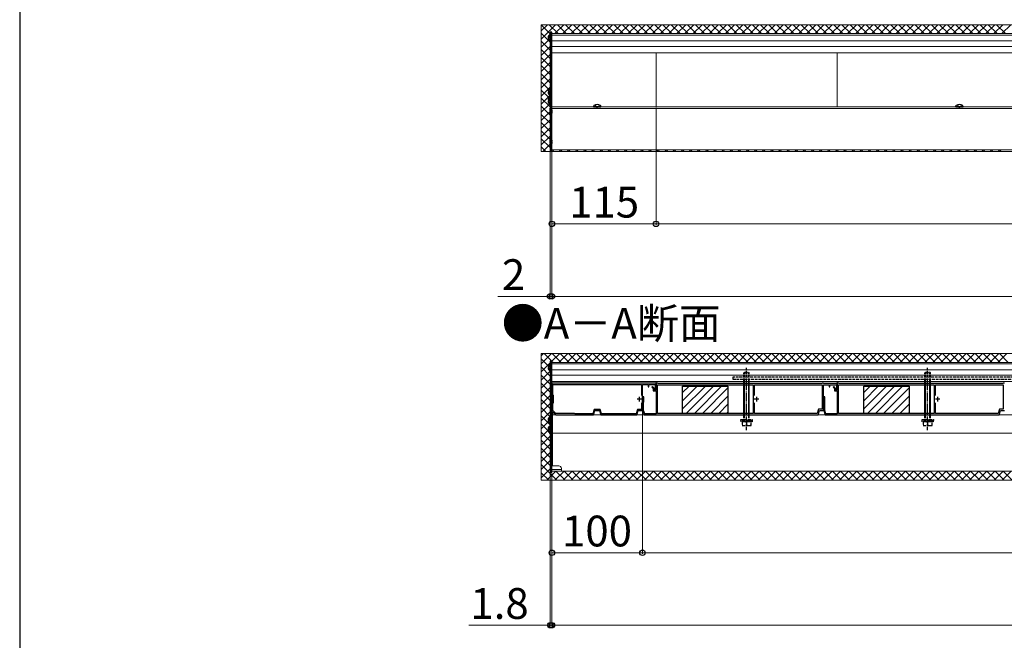
# Model space of a CAD drawing. Extents: x 350 to 3850, y 420 to 5620.
# Drawn here: x 350 to 1437, y 3715 to 4401 of the extents above; entities that cross this region are included whole.
import ezdxf

# ---------------------------------------------------------------- set-up
doc = ezdxf.new("R2010")
doc.units = 0
doc.linetypes.add('YCENTER_1', pattern=[13, 10, -1, 1, -1])
doc.linetypes.add('YHIDDEN_1', pattern=[4, 3, -1])
for name, color, linetype, lineweight in [('USER1', 3, 'CONTINUOUS', 13), ('YKK_11', 7, 'CONTINUOUS', 30), ('YKK_12', 2, 'CONTINUOUS', 13), ('YKK_13', 4, 'CONTINUOUS', 30), ('YKK_D', 6, 'CONTINUOUS', 13), ('YKK_ZWAK', 7, 'CONTINUOUS', 30), ('YSS_K', 3, 'CONTINUOUS', 13)]:
    doc.layers.add(name, color=color, linetype=linetype, lineweight=lineweight)
doc.styles.add('text-b', font='txt')

msp = doc.modelspace()

# ---------------------------------------------------------------- linework, layer by layer
at = {"layer": 'YKK_11', "linetype": 'ByBlock', "lineweight": -2, "ltscale": 0.5}
for p, q in [((1052.8, 3999.2), (937.8, 3999.2)), ((937.8, 3999.2), (937.8, 3964.2)), ((939, 3986.3), (939, 3998)), ((939, 3998), (1036.6, 3998)), ((1036.6, 3998), (1036.6, 3985.7)), ((1037.8, 3969.2), (1037.8, 3998)), ((1037.8, 3998), (1044, 3998)), ((1044, 3998), (1044, 3995.2)), ((1044, 3995.2), (1044.8, 3995.2)), ((1044.8, 3995.2), (1044.8, 3998)), ((1044.8, 3998), (1052, 3998)), ((1049, 3995.5), (1048.3, 3994.8)), ((1048.3, 3994.8), (1049.8, 3993.3)), ((1050.8, 3993.7), (1049, 3995.5)), ((1049.8, 3993.3), (1049.8, 3990.7)), ((1050.8, 3991.7), (1050.8, 3993.7)), ((1052.8, 3991.7), (1050.8, 3991.7)), ((1052, 3994.1), (1051.8, 3993.8)), ((1052, 3998), (1052, 3994.1)), ((1054.8, 3999.2), (1052.8, 3999.2)), ((1052.8, 3999.2), (1052.8, 3991.7)), ((1052.8, 3993), (1052.8, 3999.2)), ((1054.3, 3997.4), (1160, 3997.4)), ((1054.3, 3966), (1054.3, 3997.4)), ((1055.1, 3998.9), (1054.8, 3999.2)), ((1236, 3998.9), (1055.1, 3998.9)), ((1160, 3997.4), (1160, 3966)), ((1161.5, 3985.7), (1161.5, 3997.4)), ((1161.5, 3997.4), (1236.3, 3997.4)), ((1236.3, 3999.2), (1236, 3998.9)), ((1237.8, 3999.2), (1236.3, 3999.2)), ((1236.3, 3997.4), (1236.3, 3970.7)), ((1238.1, 3998.9), (1237.8, 3999.2)), ((1237.8, 3969.2), (1237.8, 3997.5)), ((1237.8, 3997.5), (1244, 3997.5)), ((1252.8, 3998.9), (1238.1, 3998.9)), ((1244, 3997.5), (1244, 3995.2)), ((1244, 3995.2), (1244.8, 3995.2)), ((1244.8, 3995.2), (1244.8, 3997.5)), ((1244.8, 3997.5), (1252, 3997.5)), ((1249, 3995.5), (1248.3, 3994.8)), ((1248.3, 3994.8), (1249.8, 3993.3)), ((1250.8, 3993.7), (1249, 3995.5)), ((1249.8, 3993.3), (1249.8, 3990.7)), ((1250.8, 3991.7), (1250.8, 3993.7)), ((1252.8, 3991.7), (1250.8, 3991.7)), ((1252, 3994.1), (1251.8, 3993.8)), ((1252, 3997.5), (1252, 3994.1)), ((1254.8, 3999.2), (1252.8, 3999.2)), ((1252.8, 3999.2), (1252.8, 3991.7)), ((1252.8, 3993), (1252.8, 3998.9)), ((1254.3, 3997.4), (1360, 3997.4)), ((1254.3, 3966), (1254.3, 3997.4)), ((1255.1, 3998.9), (1254.8, 3999.2)), ((1436, 3998.9), (1255.1, 3998.9)), ((1360, 3997.4), (1360, 3966)), ((1361.5, 3985.7), (1361.5, 3997.4)), ((1361.5, 3997.4), (1436.3, 3997.4)), ((1436.3, 3999.2), (1436, 3998.9)), ((1437.8, 3999.2), (1436.3, 3999.2)), ((1436.3, 3997.4), (1436.3, 3970.7)), ((939.6, 3985.7), (939, 3986.3)), ((939.6, 3977.7), (939.6, 3985.7)), ((1039.4, 3984.2), (1037.8, 3984.2)), ((1037.8, 3984.2), (1037.8, 3983.4)), ((1037.8, 3983.4), (1038.5, 3983.4)), ((1038.5, 3983.4), (1038.5, 3978.5)), ((1039.4, 3978.5), (1039.4, 3984.2)), ((1049.8, 3990.7), (1052.8, 3990.7)), ((1052.8, 3990.7), (1052.8, 3965.4)), ((1239.4, 3984.2), (1237.8, 3984.2)), ((1237.8, 3984.2), (1237.8, 3983.4)), ((1237.8, 3983.4), (1238.5, 3983.4)), ((1238.5, 3983.4), (1238.5, 3978.5)), ((1239.4, 3978.5), (1239.4, 3984.2)), ((1249.8, 3990.7), (1252.8, 3990.7)), ((1252.8, 3990.7), (1252.8, 3965.4)), ((939, 3977.1), (939.6, 3977.7)), ((939, 3969.2), (939, 3977.1)), ((984.4, 3970.4), (982.9, 3965.4)), ((991.2, 3970.4), (984.4, 3970.4)), ((992.7, 3965.4), (991.2, 3970.4)), ((1032.3, 3970.4), (1030.8, 3965.4)), ((1036.6, 3970.4), (1032.3, 3970.4)), ((1036.6, 3977.7), (1036.6, 3970.4)), ((1038.5, 3978.5), (1038.2, 3978.2)), ((1038.2, 3978.2), (1038.2, 3969.2)), ((1039.1, 3978.2), (1039.4, 3978.5)), ((1039.1, 3969.3), (1039.1, 3978.2)), ((1040.3, 3965.4), (1039.1, 3969.3)), ((1161.5, 3966), (1161.5, 3977.7)), ((1232.1, 3970.7), (1230.7, 3966)), ((1236.3, 3970.7), (1232.1, 3970.7)), ((1238.5, 3978.5), (1238.2, 3978.2)), ((1238.2, 3978.2), (1238.2, 3969.2)), ((1239.1, 3978.2), (1239.4, 3978.5)), ((1239.1, 3969.3), (1239.1, 3978.2)), ((1240.3, 3965.4), (1239.1, 3969.3)), ((1361.5, 3966), (1361.5, 3977.7)), ((1432.1, 3970.7), (1430.7, 3966)), ((1436.3, 3970.7), (1432.1, 3970.7)), ((937.8, 3964.2), (938.9, 3964.2)), ((938.9, 3967.1), (939.3, 3967.3)), ((938.9, 3964.2), (938.9, 3967.1)), ((942.2, 3966), (939, 3969.2)), ((939.3, 3967.3), (942.3, 3964.2)), ((962.8, 3966), (942.2, 3966)), ((942.3, 3964.2), (983.8, 3964.2)), ((963.4, 3965.4), (962.8, 3966)), ((982.9, 3965.4), (963.4, 3965.4)), ((983.8, 3964.2), (985.3, 3969.2)), ((985.3, 3969.2), (990.3, 3969.2)), ((990.3, 3969.2), (991.8, 3964.2)), ((991.8, 3964.2), (1031.7, 3964.2)), ((1030.8, 3965.4), (992.7, 3965.4)), ((1031.7, 3964.2), (1033.2, 3969.2)), ((1033.2, 3969.2), (1037.8, 3969.2)), ((1038.2, 3969.2), (1039.7, 3964.2)), ((1039.7, 3964.2), (1231.7, 3964.2)), ((1052.8, 3965.4), (1040.3, 3965.4)), ((1160, 3966), (1054.3, 3966)), ((1230.7, 3966), (1161.5, 3966)), ((1231.7, 3964.2), (1233.2, 3969.2)), ((1233.2, 3969.2), (1237.8, 3969.2)), ((1238.2, 3969.2), (1239.7, 3964.2)), ((1239.7, 3964.2), (1431.7, 3964.2)), ((1252.8, 3965.4), (1240.3, 3965.4)), ((1360, 3966), (1254.3, 3966)), ((1430.7, 3966), (1361.5, 3966)), ((1431.7, 3964.2), (1433.2, 3969.2)), ((1433.2, 3969.2), (1437.8, 3969.2))]:
    msp.add_line(p, q, dxfattribs=at)
at = {"layer": 'YKK_11', "ltscale": 0.5}
for p, q in [((1036.8, 3981.7), (1031.8, 3981.7)), ((1034.3, 3984.2), (1034.3, 3979.2)), ((1166.3, 3981.7), (1161.3, 3981.7)), ((1163.8, 3984.2), (1163.8, 3979.2)), ((1366.3, 3981.7), (1361.3, 3981.7)), ((1363.8, 3984.2), (1363.8, 3979.2))]:
    msp.add_line(p, q, dxfattribs=at)
at = {"layer": 'YKK_11', "linetype": 'ByBlock', "lineweight": -2, "ltscale": 0.5}
for centre in [(1052, 3993), (1252, 3993)]:
    msp.add_arc(centre, 0.8, 105.8266, 360, dxfattribs=at)
at = {"layer": 'YKK_12'}
for p, q in [((937.8, 4385.1), (2104.3, 4385.1)), ((937.8, 4385.1), (937.8, 4256.7)), ((937.8, 4383.5), (2104.3, 4383.5)), ((937.8, 4377.2), (2104.3, 4377.2)), ((937.8, 4371.1), (2104.3, 4371.1)), ((937.8, 4364), (2104.3, 4364)), ((1052.8, 4364), (1052.8, 4304.4)), ((1252.8, 4364), (1252.8, 4304.4)), ((937.8, 4304.4), (983.9, 4304.4)), ((937.8, 4302.6), (2104.3, 4302.6)), ((991.9, 4304.4), (1383.9, 4304.4)), ((1391.9, 4304.4), (1783.9, 4304.4)), ((937.8, 4256.7), (2105.8, 4256.7)), ((937.8, 4022.1), (2104.3, 4022.1)), ((937.8, 4022.1), (937.8, 3902.1)), ((937.8, 4020.5), (2104.3, 4020.5)), ((937.8, 4014.2), (2104.3, 4014.2)), ((937.8, 4008.1), (2104.3, 4008.1)), ((937.8, 4001), (2104.3, 4001)), ((1052.8, 4001), (1052.8, 3998.7)), ((1252.8, 4001), (1252.8, 3998.7)), ((937.8, 3964.2), (2104.3, 3964.2)), ((938.3, 3964.2), (938.3, 3908.1)), ((938.3, 3944.1), (2104.3, 3944.1)), ((948.3, 3904.1), (937.8, 3904.1)), ((938.3, 3908.1), (945.3, 3908.1)), ((948.3, 3905.1), (948.3, 3902.1)), ((937.8, 3902.1), (2104.3, 3902.1))]:
    msp.add_line(p, q, dxfattribs=at)
msp.add_arc((945.3, 3905.1), 3, 0, 90, dxfattribs=at)
at = {"layer": 'YKK_13'}
for p, q in [((936, 4386.6), (936, 4305.9)), ((937.3, 4386.6), (936, 4386.6)), ((936, 4376.1), (936, 4384.1)), ((937.8, 4386.6), (937.3, 4386.6)), ((937.3, 4386.6), (937.3, 4305.9)), ((937.8, 4263.6), (937.8, 4386.6)), ((933.5, 4380.5), (934.4, 4380.5)), ((933.5, 4379.7), (934.4, 4379.7)), ((934.4, 4379.7), (934.4, 4380.5)), ((933.5, 4321.5), (934.4, 4321.5)), ((933.5, 4320.7), (934.4, 4320.7)), ((934.4, 4320.7), (934.4, 4321.5)), ((936, 4317.1), (936, 4325.1)), ((933.5, 4311.5), (934.4, 4311.5)), ((933.5, 4310.7), (934.4, 4310.7)), ((934.4, 4310.7), (934.4, 4311.5)), ((936, 4307.1), (936, 4315.1)), ((937.3, 4305.9), (935.8, 4305.9)), ((935.8, 4305.9), (935.8, 4255.7)), ((937.3, 4305.9), (936, 4305.9)), ((937.3, 4255.7), (937.3, 4305.9)), ((937.3, 4305.9), (937.3, 4255.7)), ((937.8, 4305.9), (937.3, 4305.9)), ((937.8, 4255.7), (937.8, 4305.9)), ((983.9, 4304.5), (984.1, 4305.3)), ((991.9, 4304.5), (983.9, 4304.5)), ((983.9, 4304.5), (984, 4304)), ((991.8, 4304), (984, 4304)), ((991.9, 4304.5), (991.8, 4305.3)), ((991.9, 4304.5), (991.8, 4304)), ((1383.9, 4304.5), (1384.1, 4305.3)), ((1391.9, 4304.5), (1383.9, 4304.5)), ((1383.9, 4304.5), (1384, 4304)), ((1391.8, 4304), (1384, 4304)), ((1391.9, 4304.5), (1391.8, 4305.3)), ((1391.9, 4304.5), (1391.8, 4304)), ((937.8, 4263.6), (937.8, 4263.6)), ((935.8, 4255.7), (937.3, 4255.7)), ((937.3, 4255.7), (937.8, 4255.7)), ((933.5, 4017.5), (934.4, 4017.5)), ((933.5, 4016.7), (934.4, 4016.7)), ((934.4, 4016.7), (934.4, 4017.5)), ((936, 4023.6), (936, 3900.6)), ((937.3, 4023.6), (936, 4023.6)), ((936, 4013.1), (936, 4021.1)), ((937.8, 4023.6), (937.3, 4023.6)), ((937.3, 4023.6), (937.3, 3900.6)), ((937.8, 3900.6), (937.8, 4023.6)), ((1082.2, 3996), (1132.2, 3996)), ((1082.2, 3966), (1082.2, 3996)), ((1132.2, 3996), (1132.2, 3966)), ((1149.8, 3966), (1149.8, 3997.4)), ((1150.4, 3966), (1150.4, 3997.4)), ((1155.3, 3966), (1155.3, 3997.4)), ((1155.8, 3966), (1155.8, 3997.4)), ((1282.2, 3996), (1332.2, 3996)), ((1282.2, 3966), (1282.2, 3996)), ((1332.2, 3996), (1332.2, 3966)), ((1349.8, 3966), (1349.8, 3997.4)), ((1350.4, 3966), (1350.4, 3997.4)), ((1355.3, 3966), (1355.3, 3997.4)), ((1355.8, 3966), (1355.8, 3997.4)), ((933.5, 3958.5), (934.4, 3958.5)), ((934.4, 3957.7), (934.4, 3958.5)), ((936, 3954.1), (936, 3962.1)), ((1132.2, 3966), (1082.2, 3966)), ((1332.2, 3966), (1282.2, 3966)), ((933.5, 3957.7), (934.4, 3957.7)), ((933.5, 3948.5), (934.4, 3948.5)), ((933.5, 3947.7), (934.4, 3947.7)), ((934.4, 3947.7), (934.4, 3948.5)), ((936, 3944.1), (936, 3952.1)), ((937.8, 3900.6), (936, 3900.6)), ((937.8, 3900.6), (937.8, 3900.6))]:
    msp.add_line(p, q, dxfattribs=at)
at = {"layer": 'YKK_13', "linetype": 'YHIDDEN_1'}
for p, q in [((933.9, 4382.2), (935.8, 4381.2)), ((933.9, 4378), (935.8, 4379)), ((935.8, 4381.2), (936.4, 4380.1)), ((935.8, 4379), (936.4, 4380.1)), ((933.9, 4323.2), (935.8, 4322.2)), ((933.9, 4319), (935.8, 4320)), ((935.8, 4322.2), (936.4, 4321.1)), ((935.8, 4320), (936.4, 4321.1)), ((933.9, 4313.2), (935.8, 4312.2)), ((933.9, 4309), (935.8, 4310)), ((935.8, 4312.2), (936.4, 4311.1)), ((935.8, 4310), (936.4, 4311.1)), ((985.6, 4306.5), (986.8, 4304.2)), ((990.2, 4306.5), (989.1, 4304.2)), ((1385.6, 4306.5), (1386.8, 4304.2)), ((1390.2, 4306.5), (1389.1, 4304.2)), ((986.8, 4304.2), (987.9, 4303.6)), ((989.1, 4304.2), (987.9, 4303.6)), ((1386.8, 4304.2), (1387.9, 4303.6)), ((1389.1, 4304.2), (1387.9, 4303.6)), ((933.9, 4019.2), (935.8, 4018.2)), ((933.9, 4015), (935.8, 4016)), ((935.8, 4018.2), (936.4, 4017.1)), ((935.8, 4016), (936.4, 4017.1)), ((1152.8, 3997.4), (1152.8, 4016.6)), ((1352.8, 3997.4), (1352.8, 4016.6)), ((1567.8, 4005.9), (1137.8, 4005.9)), ((1137.8, 4005.9), (1137.8, 4003.6)), ((1137.8, 4003.6), (1567.8, 4003.6)), ((1149.8, 4010.6), (1150.8, 4011.6)), ((1149.8, 3997.4), (1149.8, 4010.6)), ((1149.8, 4010.6), (1155.8, 4010.6)), ((1150.4, 3997.4), (1150.4, 4011.1)), ((1150.8, 4011.6), (1154.8, 4011.6)), ((1155.8, 4010.6), (1154.8, 4011.6)), ((1155.3, 3997.4), (1155.3, 4011.1)), ((1155.8, 3997.4), (1155.8, 4010.6)), ((1349.8, 4010.6), (1350.8, 4011.6)), ((1349.8, 3997.4), (1349.8, 4010.6)), ((1349.8, 4010.6), (1355.8, 4010.6)), ((1350.4, 3997.4), (1350.4, 4011.1)), ((1350.8, 4011.6), (1354.8, 4011.6)), ((1355.8, 4010.6), (1354.8, 4011.6)), ((1355.3, 3997.4), (1355.3, 4011.1)), ((1355.8, 3997.4), (1355.8, 4010.6)), ((933.9, 3960.2), (935.8, 3959.2)), ((935.8, 3959.2), (936.4, 3958.1)), ((1146.6, 3958.1), (1146.6, 3959.1)), ((1146.6, 3959.1), (1159.1, 3959.1)), ((1149.8, 3956.6), (1149.8, 3966)), ((1150.4, 3956.6), (1150.4, 3966)), ((1152.8, 3947.6), (1152.8, 3966)), ((1155.3, 3956.6), (1155.3, 3966)), ((1155.8, 3956.6), (1155.8, 3966)), ((1159.1, 3959.1), (1159.1, 3958.1)), ((1346.6, 3958.1), (1346.6, 3959.1)), ((1346.6, 3959.1), (1359.1, 3959.1)), ((1349.8, 3956.6), (1349.8, 3966)), ((1350.4, 3956.6), (1350.4, 3966)), ((1352.8, 3947.6), (1352.8, 3966)), ((1355.3, 3956.6), (1355.3, 3966)), ((1355.8, 3956.6), (1355.8, 3966)), ((1359.1, 3959.1), (1359.1, 3958.1)), ((933.9, 3956), (935.8, 3957)), ((933.9, 3950.2), (935.8, 3949.2)), ((935.8, 3957), (936.4, 3958.1)), ((935.8, 3949.2), (936.4, 3948.1)), ((935.8, 3947), (936.4, 3948.1)), ((1159.1, 3958.1), (1146.6, 3958.1)), ((1146.7, 3956.6), (1146.7, 3958.1)), ((1158.9, 3956.6), (1146.7, 3956.6)), ((1157.8, 3956.6), (1147.8, 3956.6)), ((1147.8, 3956.6), (1147.8, 3952.6)), ((1147.8, 3952.6), (1157.8, 3952.6)), ((1152.8, 3956.6), (1152.8, 3953)), ((1157.8, 3952.6), (1157.8, 3956.6)), ((1158.9, 3958.1), (1158.9, 3956.6)), ((1359.1, 3958.1), (1346.6, 3958.1)), ((1346.7, 3956.6), (1346.7, 3958.1)), ((1358.9, 3956.6), (1346.7, 3956.6)), ((1357.8, 3956.6), (1347.8, 3956.6)), ((1347.8, 3956.6), (1347.8, 3952.6)), ((1347.8, 3952.6), (1357.8, 3952.6)), ((1352.8, 3956.6), (1352.8, 3953)), ((1357.8, 3952.6), (1357.8, 3956.6)), ((1358.9, 3958.1), (1358.9, 3956.6)), ((933.9, 3946), (935.8, 3947))]:
    msp.add_line(p, q, dxfattribs=at)
at = {"layer": 'YKK_13', "linetype": 'YHIDDEN_1', "ltscale": 0.5}
for p, q in [((935.8, 4295.8), (935.8, 4302.8)), ((935.8, 4302.8), (936.1, 4302.8)), ((935.8, 4301.4), (937.6, 4300.5)), ((935.8, 4297.3), (937.6, 4298.2)), ((935.8, 4295.8), (936.1, 4295.8)), ((936.1, 4302.8), (937.7, 4301.2)), ((936.1, 4295.8), (936.1, 4302.8)), ((936.1, 4295.8), (937.7, 4297.4)), ((937.6, 4300.5), (937.8, 4300.1)), ((937.6, 4298.2), (937.8, 4298.5)), ((937.8, 4301.1), (937.8, 4297.6)), ((935.8, 4262.1), (935.8, 4269.1)), ((935.8, 4269.1), (936.1, 4269.1)), ((935.8, 4267.7), (937.6, 4266.8)), ((935.8, 4263.6), (937.6, 4264.5)), ((936.1, 4269.1), (937.7, 4267.5)), ((936.1, 4262.1), (936.1, 4269.1)), ((936.1, 4262.1), (937.7, 4263.7)), ((937.6, 4266.8), (937.8, 4266.4)), ((937.6, 4264.5), (937.8, 4264.8)), ((937.8, 4267.4), (937.8, 4263.9)), ((935.8, 4262.1), (936.1, 4262.1))]:
    msp.add_line(p, q, dxfattribs=at)
at = {"layer": 'YKK_13', "linetype": 'Continuous'}
for p, q in [((1082.2, 3988.9), (1089.3, 3996)), ((1082.2, 3979.9), (1098.3, 3996)), ((1082.2, 3970.9), (1107.3, 3996)), ((1086.2, 3966), (1116.2, 3996)), ((1095.2, 3966), (1125.2, 3996)), ((1104.2, 3966), (1132.2, 3994)), ((1282.2, 3988.9), (1289.3, 3996)), ((1282.2, 3979.9), (1298.3, 3996)), ((1282.2, 3970.9), (1307.3, 3996)), ((1286.2, 3966), (1316.2, 3996)), ((1295.2, 3966), (1325.2, 3996)), ((1304.2, 3966), (1332.2, 3994)), ((1113.2, 3966), (1132.2, 3985)), ((1313.2, 3966), (1332.2, 3985)), ((1122.2, 3966), (1132.2, 3976)), ((1322.2, 3966), (1332.2, 3976)), ((1131.2, 3966), (1132.2, 3967)), ((1331.2, 3966), (1332.2, 3967))]:
    msp.add_line(p, q, dxfattribs=at)
at = {"layer": 'YKK_13', "linetype": 'YCENTER_1'}
for p, q in [((1152.8, 3966), (1152.8, 3997.4)), ((1352.8, 3966), (1352.8, 3997.4))]:
    msp.add_line(p, q, dxfattribs=at)
at = {"layer": 'YKK_13'}
for centre, radius, start, end in [((938.8, 4380.1), 5.3, 127.7141, 175.4006), ((935.7, 4384.1), 0.274, 0, 127.7141), ((938.8, 4380.1), 5.3, 184.5994, 232.2859), ((935.7, 4376.1), 0.274, 232.2859, 0), ((938.8, 4321.1), 5.3, 127.7141, 175.4006), ((938.8, 4321.1), 5.3, 184.5994, 232.2859), ((935.7, 4325.1), 0.274, 0, 127.7141), ((938.8, 4311.1), 5.3, 127.7141, 175.4006), ((938.8, 4311.1), 5.3, 184.5994, 232.2859), ((935.7, 4317.1), 0.274, 232.2859, 0), ((935.7, 4315.1), 0.274, 0, 127.7141), ((935.7, 4307.1), 0.274, 232.2859, 0), ((987.9, 4300.4), 6.5, 57.9441, 122.0559), ((1387.9, 4300.4), 6.5, 57.9441, 122.0559), ((984.9, 4305.2), 0.9, 122.0559, 170), ((990.9, 4305.2), 0.9, 10, 57.9441), ((1384.9, 4305.2), 0.9, 122.0559, 170), ((1390.9, 4305.2), 0.9, 10, 57.9441), ((938.8, 4017.1), 5.3, 127.7141, 175.4006), ((938.8, 4017.1), 5.3, 184.5994, 232.2859), ((935.7, 4021.1), 0.274, 0, 127.7141), ((935.7, 4013.1), 0.274, 232.2859, 0), ((938.8, 3958.1), 5.3, 127.7141, 175.4006), ((935.7, 3962.1), 0.274, 0, 127.7141), ((938.8, 3958.1), 5.3, 184.5994, 232.2859), ((938.8, 3948.1), 5.3, 127.7141, 175.4006), ((938.8, 3948.1), 5.3, 184.5994, 232.2859), ((935.7, 3954.1), 0.274, 232.2859, 0), ((935.7, 3952.1), 0.274, 0, 127.7141), ((935.7, 3944.1), 0.274, 232.2859, 0)]:
    msp.add_arc(centre, radius, start, end, dxfattribs=at)
at = {"layer": 'YKK_13', "linetype": 'YHIDDEN_1', "ltscale": 0.5}
for centre, start, end in [((938.3, 4301.7), 225, 236.0849), ((938.3, 4296.9), 123.9151, 135), ((938.3, 4268), 225, 236.0849), ((938.3, 4263.2), 123.9151, 135)]:
    msp.add_arc(centre, 0.8, start, end, dxfattribs=at)
at = {"layer": 'YKK_13', "linetype": 'YHIDDEN_1'}
for centre in [(1150.3, 3960), (1155.3, 3960), (1350.3, 3960), (1355.3, 3960)]:
    msp.add_arc(centre, 7.43, 250.3471, 289.6529, dxfattribs=at)
at = {"layer": 'YKK_D'}
for p, q in [((1052.8, 4303.4), (1052.8, 4174.1)), ((1052.8, 4303.4), (1052.8, 4174.1)), ((935.8, 4254.7), (935.8, 4094.1)), ((937.8, 4254.7), (937.8, 4094.1)), ((937.8, 4254.7), (937.8, 4094.1)), ((937.8, 4254.7), (937.8, 4174.1)), ((1052.8, 4175.1), (937.8, 4175.1)), ((1052.8, 4175.1), (3052.8, 4175.1)), ((935.8, 4095.1), (878.1, 4095.1)), ((937.8, 4095.1), (935.8, 4095.1)), ((937.8, 4095.1), (949.8, 4095.1)), ((937.8, 4095.1), (3137.8, 4095.1)), ((1037.8, 3968.7), (1037.8, 3811.1)), ((1037.8, 3968.7), (1037.8, 3811.1)), ((936, 3899.6), (936, 3731.1)), ((937.8, 3899.6), (937.8, 3731.1)), ((937.8, 3899.6), (937.8, 3731.1)), ((937.8, 3899.6), (937.8, 3811.1)), ((1037.8, 3812.1), (937.8, 3812.1)), ((1037.8, 3812.1), (3037.8, 3812.1)), ((936, 3732.1), (846.1, 3732.1)), ((937.8, 3732.1), (936, 3732.1)), ((937.8, 3732.1), (949.8, 3732.1)), ((937.8, 3732.1), (3137.8, 3732.1))]:
    msp.add_line(p, q, dxfattribs=at)
at = {"layer": 'YKK_D', "linetype": 'ByBlock', "lineweight": -2}
for centre in [(937.8, 4175.1), (1052.8, 4175.1), (1052.8, 4175.1), (935.8, 4095.1), (937.8, 4095.1), (937.8, 4095.1), (937.8, 3812.1), (1037.8, 3812.1), (1037.8, 3812.1), (936, 3732.1), (937.8, 3732.1), (937.8, 3732.1)]:
    msp.add_circle(centre, 3, dxfattribs=at)
at = {"layer": 'YKK_ZWAK'}
msp.add_line((350, 5520), (350, 420), dxfattribs=at)
at = {"layer": 'YSS_K'}
for p, q in [((2104.3, 4395), (926, 4395)), ((926, 4395), (926, 4255.1)), ((926, 4255.1), (2104.3, 4255.1)), ((2104.3, 4032), (926, 4032)), ((926, 4032), (926, 3892.1)), ((926, 3892.1), (2104.3, 3892.1))]:
    msp.add_line(p, q, dxfattribs=at)
at = {"layer": 'YSS_K', "linetype": 'Continuous', "ltscale": 2}
for p, q in [((926, 4388.1), (933, 4395)), ((926, 4379.1), (941.9, 4395)), ((936, 4384.8), (926, 4394.8)), ((944.7, 4385.1), (934.8, 4395)), ((941, 4385.1), (950.9, 4395)), ((953.7, 4385.1), (943.8, 4395)), ((950, 4385.1), (959.9, 4395)), ((962.6, 4385.1), (952.7, 4395)), ((959, 4385.1), (968.9, 4395)), ((971.6, 4385.1), (961.7, 4395)), ((968, 4385.1), (977.9, 4395)), ((980.6, 4385.1), (970.7, 4395)), ((977, 4385.1), (986.9, 4395)), ((989.6, 4385.1), (979.7, 4395)), ((985.9, 4385.1), (995.8, 4395)), ((998.6, 4385.1), (988.7, 4395)), ((994.9, 4385.1), (1004.8, 4395)), ((1007.5, 4385.1), (997.6, 4395)), ((1003.9, 4385.1), (1013.8, 4395)), ((1016.5, 4385.1), (1006.6, 4395)), ((1012.9, 4385.1), (1022.8, 4395)), ((1025.5, 4385.1), (1015.6, 4395)), ((1021.9, 4385.1), (1031.8, 4395)), ((1034.5, 4385.1), (1024.6, 4395)), ((1030.8, 4385.1), (1040.7, 4395)), ((1043.5, 4385.1), (1033.6, 4395)), ((1039.8, 4385.1), (1049.7, 4395)), ((1052.4, 4385.1), (1042.5, 4395)), ((1048.8, 4385.1), (1058.7, 4395)), ((1061.4, 4385.1), (1051.5, 4395)), ((1057.8, 4385.1), (1067.7, 4395)), ((1070.4, 4385.1), (1060.5, 4395)), ((1066.8, 4385.1), (1076.7, 4395)), ((1079.4, 4385.1), (1069.5, 4395)), ((1075.7, 4385.1), (1085.6, 4395)), ((1088.4, 4385.1), (1078.5, 4395)), ((1084.7, 4385.1), (1094.6, 4395)), ((1097.3, 4385.1), (1087.4, 4395)), ((1093.7, 4385.1), (1103.6, 4395)), ((1106.3, 4385.1), (1096.4, 4395)), ((1102.7, 4385.1), (1112.6, 4395)), ((1115.3, 4385.1), (1105.4, 4395)), ((1111.7, 4385.1), (1121.6, 4395)), ((1124.3, 4385.1), (1114.4, 4395)), ((1120.6, 4385.1), (1130.5, 4395)), ((1133.3, 4385.1), (1123.4, 4395)), ((1129.6, 4385.1), (1139.5, 4395)), ((1142.2, 4385.1), (1132.3, 4395)), ((1138.6, 4385.1), (1148.5, 4395)), ((1151.2, 4385.1), (1141.3, 4395)), ((1147.6, 4385.1), (1157.5, 4395)), ((1160.2, 4385.1), (1150.3, 4395)), ((1156.6, 4385.1), (1166.5, 4395)), ((1169.2, 4385.1), (1159.3, 4395)), ((1165.5, 4385.1), (1175.4, 4395)), ((1178.2, 4385.1), (1168.3, 4395)), ((1174.5, 4385.1), (1184.4, 4395)), ((1187.1, 4385.1), (1177.3, 4395)), ((1183.5, 4385.1), (1193.4, 4395)), ((1196.1, 4385.1), (1186.2, 4395)), ((1192.5, 4385.1), (1202.4, 4395)), ((1205.1, 4385.1), (1195.2, 4395)), ((1201.5, 4385.1), (1211.4, 4395)), ((1214.1, 4385.1), (1204.2, 4395)), ((1210.4, 4385.1), (1220.3, 4395)), ((1223.1, 4385.1), (1213.2, 4395)), ((1219.4, 4385.1), (1229.3, 4395)), ((1232, 4385.1), (1222.2, 4395)), ((1228.4, 4385.1), (1238.3, 4395)), ((1241, 4385.1), (1231.1, 4395)), ((1237.4, 4385.1), (1247.3, 4395)), ((1250, 4385.1), (1240.1, 4395)), ((1246.4, 4385.1), (1256.3, 4395)), ((1259, 4385.1), (1249.1, 4395)), ((1255.3, 4385.1), (1265.2, 4395)), ((1268, 4385.1), (1258.1, 4395)), ((1264.3, 4385.1), (1274.2, 4395)), ((1277, 4385.1), (1267.1, 4395)), ((1273.3, 4385.1), (1283.2, 4395)), ((1285.9, 4385.1), (1276, 4395)), ((1282.3, 4385.1), (1292.2, 4395)), ((1294.9, 4385.1), (1285, 4395)), ((1291.3, 4385.1), (1301.2, 4395)), ((1303.9, 4385.1), (1294, 4395)), ((1300.2, 4385.1), (1310.1, 4395)), ((1312.9, 4385.1), (1303, 4395)), ((1309.2, 4385.1), (1319.1, 4395)), ((1321.9, 4385.1), (1312, 4395)), ((1318.2, 4385.1), (1328.1, 4395)), ((1330.8, 4385.1), (1320.9, 4395)), ((1327.2, 4385.1), (1337.1, 4395)), ((1339.8, 4385.1), (1329.9, 4395)), ((1336.2, 4385.1), (1346.1, 4395)), ((1348.8, 4385.1), (1338.9, 4395)), ((1345.1, 4385.1), (1355, 4395)), ((1357.8, 4385.1), (1347.9, 4395)), ((1354.1, 4385.1), (1364, 4395)), ((1366.8, 4385.1), (1356.9, 4395)), ((1363.1, 4385.1), (1373, 4395)), ((1375.7, 4385.1), (1365.8, 4395)), ((1372.1, 4385.1), (1382, 4395)), ((1384.7, 4385.1), (1374.8, 4395)), ((1381.1, 4385.1), (1391, 4395)), ((1393.7, 4385.1), (1383.8, 4395)), ((1390, 4385.1), (1399.9, 4395)), ((1402.7, 4385.1), (1392.8, 4395)), ((1399, 4385.1), (1408.9, 4395)), ((1411.7, 4385.1), (1401.8, 4395)), ((1408, 4385.1), (1417.9, 4395)), ((1420.6, 4385.1), (1410.7, 4395)), ((1417, 4385.1), (1426.9, 4395)), ((1429.6, 4385.1), (1419.7, 4395)), ((1426, 4385.1), (1435.9, 4395)), ((1438.6, 4385.1), (1428.7, 4395)), ((1434.9, 4385.1), (1444.8, 4395)), ((934.1, 4377.7), (926, 4385.8)), ((926, 4370.1), (934, 4378)), ((936, 4366.8), (926, 4376.8)), ((936, 4375.8), (935.9, 4375.9)), ((926, 4361.1), (936, 4371.1)), ((936, 4357.8), (926, 4367.8)), ((926, 4352.1), (936, 4362.1)), ((936, 4348.9), (926, 4358.9)), ((926, 4343.2), (936, 4353.2)), ((936, 4339.9), (926, 4349.9)), ((926, 4334.2), (936, 4344.2)), ((936, 4330.9), (926, 4340.9)), ((926, 4325.2), (936, 4335.2)), ((934.2, 4323.7), (926, 4331.9)), ((926, 4316.2), (936, 4326.2)), ((934.6, 4314.3), (926, 4322.9)), ((926, 4307.2), (935.7, 4316.9)), ((935.8, 4304.2), (926, 4314)), ((926, 4298.3), (935.1, 4307.3)), ((935.8, 4295.2), (926, 4305)), ((926, 4289.3), (935.8, 4299.1)), ((935.8, 4286.2), (926, 4296)), ((926, 4280.3), (935.8, 4290.1)), ((935.8, 4277.2), (926, 4287)), ((926, 4271.3), (935.8, 4281.1)), ((935.8, 4268.2), (926, 4278)), ((926, 4262.3), (935.8, 4272.1)), ((935.8, 4259.3), (926, 4269.1)), ((927.8, 4255.1), (935.8, 4263.2)), ((931, 4255.1), (926, 4260.1)), ((936.8, 4255.1), (937.3, 4255.7)), ((937.8, 4256.2), (938.4, 4256.7)), ((940, 4255.1), (938.4, 4256.7)), ((945.7, 4255.1), (947.3, 4256.7)), ((949, 4255.1), (947.4, 4256.7)), ((954.7, 4255.1), (956.3, 4256.7)), ((957.9, 4255.1), (956.3, 4256.7)), ((963.7, 4255.1), (965.3, 4256.7)), ((966.9, 4255.1), (965.3, 4256.7)), ((972.7, 4255.1), (974.3, 4256.7)), ((975.9, 4255.1), (974.3, 4256.7)), ((981.7, 4255.1), (983.3, 4256.7)), ((984.9, 4255.1), (983.3, 4256.7)), ((990.6, 4255.1), (992.2, 4256.7)), ((993.9, 4255.1), (992.3, 4256.7)), ((999.6, 4255.1), (1001.2, 4256.7)), ((1002.8, 4255.1), (1001.2, 4256.7)), ((1008.6, 4255.1), (1010.2, 4256.7)), ((1011.8, 4255.1), (1010.2, 4256.7)), ((1017.6, 4255.1), (1019.2, 4256.7)), ((1020.8, 4255.1), (1019.2, 4256.7)), ((1026.6, 4255.1), (1028.2, 4256.7)), ((1029.8, 4255.1), (1028.2, 4256.7)), ((1035.5, 4255.1), (1037.1, 4256.7)), ((1038.8, 4255.1), (1037.2, 4256.7)), ((1044.5, 4255.1), (1046.1, 4256.7)), ((1047.7, 4255.1), (1046.1, 4256.7)), ((1053.5, 4255.1), (1055.1, 4256.7)), ((1056.7, 4255.1), (1055.1, 4256.7)), ((1062.5, 4255.1), (1064.1, 4256.7)), ((1065.7, 4255.1), (1064.1, 4256.7)), ((1071.5, 4255.1), (1073.1, 4256.7)), ((1074.7, 4255.1), (1073.1, 4256.7)), ((1080.4, 4255.1), (1082, 4256.7)), ((1083.7, 4255.1), (1082.1, 4256.7)), ((1089.4, 4255.1), (1091, 4256.7)), ((1092.6, 4255.1), (1091, 4256.7)), ((1098.4, 4255.1), (1100, 4256.7)), ((1101.6, 4255.1), (1100, 4256.7)), ((1107.4, 4255.1), (1109, 4256.7)), ((1110.6, 4255.1), (1109, 4256.7)), ((1116.4, 4255.1), (1118, 4256.7)), ((1119.6, 4255.1), (1118, 4256.7)), ((1125.3, 4255.1), (1126.9, 4256.7)), ((1128.6, 4255.1), (1127, 4256.7)), ((1134.3, 4255.1), (1135.9, 4256.7)), ((1137.5, 4255.1), (1135.9, 4256.7)), ((1143.3, 4255.1), (1144.9, 4256.7)), ((1146.5, 4255.1), (1144.9, 4256.7)), ((1152.3, 4255.1), (1153.9, 4256.7)), ((1155.5, 4255.1), (1153.9, 4256.7)), ((1161.3, 4255.1), (1162.9, 4256.7)), ((1164.5, 4255.1), (1162.9, 4256.7)), ((1170.2, 4255.1), (1171.8, 4256.7)), ((1173.5, 4255.1), (1171.9, 4256.7)), ((1179.2, 4255.1), (1180.8, 4256.7)), ((1182.4, 4255.1), (1180.8, 4256.7)), ((1188.2, 4255.1), (1189.8, 4256.7)), ((1191.4, 4255.1), (1189.8, 4256.7)), ((1197.2, 4255.1), (1198.8, 4256.7)), ((1200.4, 4255.1), (1198.8, 4256.7)), ((1206.2, 4255.1), (1207.8, 4256.7)), ((1209.4, 4255.1), (1207.8, 4256.7)), ((1215.1, 4255.1), (1216.7, 4256.7)), ((1218.4, 4255.1), (1216.8, 4256.7)), ((1224.1, 4255.1), (1225.7, 4256.7)), ((1227.3, 4255.1), (1225.7, 4256.7)), ((1233.1, 4255.1), (1234.7, 4256.7)), ((1236.3, 4255.1), (1234.7, 4256.7)), ((1242.1, 4255.1), (1243.7, 4256.7)), ((1245.3, 4255.1), (1243.7, 4256.7)), ((1251.1, 4255.1), (1252.7, 4256.7)), ((1254.3, 4255.1), (1252.7, 4256.7)), ((1260, 4255.1), (1261.6, 4256.7)), ((1263.3, 4255.1), (1261.7, 4256.7)), ((1269, 4255.1), (1270.6, 4256.7)), ((1272.2, 4255.1), (1270.7, 4256.7)), ((1278, 4255.1), (1279.6, 4256.7)), ((1281.2, 4255.1), (1279.6, 4256.7)), ((1287, 4255.1), (1288.6, 4256.7)), ((1290.2, 4255.1), (1288.6, 4256.7)), ((1296, 4255.1), (1297.6, 4256.7)), ((1299.2, 4255.1), (1297.6, 4256.7)), ((1304.9, 4255.1), (1306.5, 4256.7)), ((1308.2, 4255.1), (1306.6, 4256.7)), ((1313.9, 4255.1), (1315.5, 4256.7)), ((1317.1, 4255.1), (1315.6, 4256.7)), ((1322.9, 4255.1), (1324.5, 4256.7)), ((1326.1, 4255.1), (1324.5, 4256.7)), ((1331.9, 4255.1), (1333.5, 4256.7)), ((1335.1, 4255.1), (1333.5, 4256.7)), ((1340.9, 4255.1), (1342.5, 4256.7)), ((1344.1, 4255.1), (1342.5, 4256.7)), ((1349.8, 4255.1), (1351.4, 4256.7)), ((1353.1, 4255.1), (1351.5, 4256.7)), ((1358.8, 4255.1), (1360.4, 4256.7)), ((1362.1, 4255.1), (1360.5, 4256.7)), ((1367.8, 4255.1), (1369.4, 4256.7)), ((1371, 4255.1), (1369.4, 4256.7)), ((1376.8, 4255.1), (1378.4, 4256.7)), ((1380, 4255.1), (1378.4, 4256.7)), ((1385.8, 4255.1), (1387.4, 4256.7)), ((1389, 4255.1), (1387.4, 4256.7)), ((1394.7, 4255.1), (1396.3, 4256.7)), ((1398, 4255.1), (1396.4, 4256.7)), ((1403.7, 4255.1), (1405.3, 4256.7)), ((1407, 4255.1), (1405.4, 4256.7)), ((1412.7, 4255.1), (1414.3, 4256.7)), ((1415.9, 4255.1), (1414.3, 4256.7)), ((1421.7, 4255.1), (1423.3, 4256.7)), ((1424.9, 4255.1), (1423.3, 4256.7)), ((1430.7, 4255.1), (1432.3, 4256.7)), ((1433.9, 4255.1), (1432.3, 4256.7)), ((926, 4029.6), (928.4, 4032)), ((926, 4020.6), (937.4, 4032)), ((933.7, 4018.5), (926, 4026.2)), ((937.6, 4023.6), (929.2, 4032)), ((937.8, 4023.5), (946.4, 4032)), ((948, 4022.1), (938.1, 4032)), ((945.4, 4022.1), (955.3, 4032)), ((957, 4022.1), (947.1, 4032)), ((954.4, 4022.1), (964.3, 4032)), ((966, 4022.1), (956.1, 4032)), ((963.4, 4022.1), (973.3, 4032)), ((975, 4022.1), (965.1, 4032)), ((972.4, 4022.1), (982.3, 4032)), ((984, 4022.1), (974.1, 4032)), ((981.4, 4022.1), (991.3, 4032)), ((992.9, 4022.1), (983, 4032)), ((990.3, 4022.1), (1000.2, 4032)), ((1001.9, 4022.1), (992, 4032)), ((999.3, 4022.1), (1009.2, 4032)), ((1010.9, 4022.1), (1001, 4032)), ((1008.3, 4022.1), (1018.2, 4032)), ((1019.9, 4022.1), (1010, 4032)), ((1017.3, 4022.1), (1027.2, 4032)), ((1028.9, 4022.1), (1019, 4032)), ((1026.3, 4022.1), (1036.2, 4032)), ((1037.8, 4022.1), (1027.9, 4032)), ((1035.2, 4022.1), (1045.1, 4032)), ((1046.8, 4022.1), (1036.9, 4032)), ((1044.2, 4022.1), (1054.1, 4032)), ((1055.8, 4022.1), (1045.9, 4032)), ((1053.2, 4022.1), (1063.1, 4032)), ((1064.8, 4022.1), (1054.9, 4032)), ((1062.2, 4022.1), (1072.1, 4032)), ((1073.8, 4022.1), (1063.9, 4032)), ((1071.2, 4022.1), (1081.1, 4032)), ((1082.7, 4022.1), (1072.8, 4032)), ((1080.1, 4022.1), (1090, 4032)), ((1091.7, 4022.1), (1081.8, 4032)), ((1089.1, 4022.1), (1099, 4032)), ((1100.7, 4022.1), (1090.8, 4032)), ((1098.1, 4022.1), (1108, 4032)), ((1109.7, 4022.1), (1099.8, 4032)), ((1107.1, 4022.1), (1117, 4032)), ((1118.7, 4022.1), (1108.8, 4032)), ((1116.1, 4022.1), (1126, 4032)), ((1127.6, 4022.1), (1117.7, 4032)), ((1125, 4022.1), (1134.9, 4032)), ((1136.6, 4022.1), (1126.7, 4032)), ((1134, 4022.1), (1143.9, 4032)), ((1145.6, 4022.1), (1135.7, 4032)), ((1143, 4022.1), (1152.9, 4032)), ((1154.6, 4022.1), (1144.7, 4032)), ((1152, 4022.1), (1161.9, 4032)), ((1163.6, 4022.1), (1153.7, 4032)), ((1161, 4022.1), (1170.9, 4032)), ((1172.5, 4022.1), (1162.6, 4032)), ((1169.9, 4022.1), (1179.8, 4032)), ((1181.5, 4022.1), (1171.6, 4032)), ((1178.9, 4022.1), (1188.8, 4032)), ((1190.5, 4022.1), (1180.6, 4032)), ((1187.9, 4022.1), (1197.8, 4032)), ((1199.5, 4022.1), (1189.6, 4032)), ((1196.9, 4022.1), (1206.8, 4032)), ((1208.5, 4022.1), (1198.6, 4032)), ((1205.9, 4022.1), (1215.8, 4032)), ((1217.4, 4022.1), (1207.5, 4032)), ((1214.9, 4022.1), (1224.7, 4032)), ((1226.4, 4022.1), (1216.5, 4032)), ((1223.8, 4022.1), (1233.7, 4032)), ((1235.4, 4022.1), (1225.5, 4032)), ((1232.8, 4022.1), (1242.7, 4032)), ((1244.4, 4022.1), (1234.5, 4032)), ((1241.8, 4022.1), (1251.7, 4032)), ((1253.4, 4022.1), (1243.5, 4032)), ((1250.8, 4022.1), (1260.7, 4032)), ((1262.3, 4022.1), (1252.4, 4032)), ((1259.8, 4022.1), (1269.6, 4032)), ((1271.3, 4022.1), (1261.4, 4032)), ((1268.7, 4022.1), (1278.6, 4032)), ((1280.3, 4022.1), (1270.4, 4032)), ((1277.7, 4022.1), (1287.6, 4032)), ((1289.3, 4022.1), (1279.4, 4032)), ((1286.7, 4022.1), (1296.6, 4032)), ((1298.3, 4022.1), (1288.4, 4032)), ((1295.7, 4022.1), (1305.6, 4032)), ((1307.2, 4022.1), (1297.3, 4032)), ((1304.7, 4022.1), (1314.6, 4032)), ((1316.2, 4022.1), (1306.3, 4032)), ((1313.6, 4022.1), (1323.5, 4032)), ((1325.2, 4022.1), (1315.3, 4032)), ((1322.6, 4022.1), (1332.5, 4032)), ((1334.2, 4022.1), (1324.3, 4032)), ((1331.6, 4022.1), (1341.5, 4032)), ((1343.2, 4022.1), (1333.3, 4032)), ((1340.6, 4022.1), (1350.5, 4032)), ((1352.1, 4022.1), (1342.2, 4032)), ((1349.6, 4022.1), (1359.5, 4032)), ((1361.1, 4022.1), (1351.2, 4032)), ((1358.5, 4022.1), (1368.4, 4032)), ((1370.1, 4022.1), (1360.2, 4032)), ((1367.5, 4022.1), (1377.4, 4032)), ((1379.1, 4022.1), (1369.2, 4032)), ((1376.5, 4022.1), (1386.4, 4032)), ((1388.1, 4022.1), (1378.2, 4032)), ((1385.5, 4022.1), (1395.4, 4032)), ((1397, 4022.1), (1387.1, 4032)), ((1394.5, 4022.1), (1404.4, 4032)), ((1406, 4022.1), (1396.1, 4032)), ((1403.4, 4022.1), (1413.3, 4032)), ((1415, 4022.1), (1405.1, 4032)), ((1412.4, 4022.1), (1422.3, 4032)), ((1424, 4022.1), (1414.1, 4032)), ((1421.4, 4022.1), (1431.3, 4032)), ((1433, 4022.1), (1423.1, 4032)), ((1430.4, 4022.1), (1440.3, 4032)), ((1441.9, 4022.1), (1432.1, 4032)), ((926, 4011.7), (934.4, 4020.1)), ((936, 4007.2), (926, 4017.2)), ((935.7, 4021.4), (936, 4021.7)), ((939.1, 4022.1), (937.8, 4023.3)), ((926, 4002.7), (936, 4012.7)), ((936, 3998.2), (926, 4008.2)), ((926, 3993.7), (936, 4003.7)), ((936, 3989.2), (926, 3999.2)), ((926, 3984.7), (936, 3994.7)), ((936, 3980.2), (926, 3990.2)), ((926, 3975.7), (936, 3985.7)), ((936, 3971.3), (926, 3981.3)), ((926, 3966.8), (936, 3976.8)), ((936, 3962.3), (926, 3972.3)), ((926, 3957.8), (936, 3967.8)), ((936, 3953.3), (926, 3963.3)), ((926, 3948.8), (933.8, 3956.5)), ((933.7, 3946.6), (926, 3954.3)), ((933.9, 3947.7), (934.4, 3948.2)), ((926, 3939.8), (933.6, 3947.4)), ((936, 3935.3), (926, 3945.3)), ((926, 3930.8), (936, 3940.8)), ((936, 3926.4), (926, 3936.4)), ((926, 3921.9), (936, 3931.9)), ((936, 3917.4), (926, 3927.4)), ((926, 3912.9), (936, 3922.9)), ((936, 3908.4), (926, 3918.4)), ((926, 3903.9), (936, 3913.9)), ((943.3, 3892.1), (926, 3909.4)), ((926, 3894.9), (936, 3904.9)), ((934.4, 3892.1), (926, 3900.4)), ((932.2, 3892.1), (942.2, 3902.1)), ((941.2, 3892.1), (951.2, 3902.1)), ((952.3, 3892.1), (942.3, 3902.1)), ((950.1, 3892.1), (960.1, 3902.1)), ((961.3, 3892.1), (951.3, 3902.1)), ((959.1, 3892.1), (969.1, 3902.1)), ((970.3, 3892.1), (960.3, 3902.1)), ((968.1, 3892.1), (978.1, 3902.1)), ((979.3, 3892.1), (969.3, 3902.1)), ((977.1, 3892.1), (987.1, 3902.1)), ((988.2, 3892.1), (978.2, 3902.1)), ((986.1, 3892.1), (996.1, 3902.1)), ((997.2, 3892.1), (987.2, 3902.1)), ((995, 3892.1), (1005, 3902.1)), ((1006.2, 3892.1), (996.2, 3902.1)), ((1004, 3892.1), (1014, 3902.1)), ((1015.2, 3892.1), (1005.2, 3902.1)), ((1013, 3892.1), (1023, 3902.1)), ((1024.2, 3892.1), (1014.2, 3902.1)), ((1022, 3892.1), (1032, 3902.1)), ((1033.1, 3892.1), (1023.1, 3902.1)), ((1031, 3892.1), (1041, 3902.1)), ((1042.1, 3892.1), (1032.1, 3902.1)), ((1039.9, 3892.1), (1049.9, 3902.1)), ((1051.1, 3892.1), (1041.1, 3902.1)), ((1048.9, 3892.1), (1058.9, 3902.1)), ((1060.1, 3892.1), (1050.1, 3902.1)), ((1057.9, 3892.1), (1067.9, 3902.1)), ((1069.1, 3892.1), (1059.1, 3902.1)), ((1066.9, 3892.1), (1076.9, 3902.1)), ((1078, 3892.1), (1068, 3902.1)), ((1075.9, 3892.1), (1085.9, 3902.1)), ((1087, 3892.1), (1077, 3902.1)), ((1084.8, 3892.1), (1094.8, 3902.1)), ((1096, 3892.1), (1086, 3902.1)), ((1093.8, 3892.1), (1103.8, 3902.1)), ((1105, 3892.1), (1095, 3902.1)), ((1102.8, 3892.1), (1112.8, 3902.1)), ((1114, 3892.1), (1104, 3902.1)), ((1111.8, 3892.1), (1121.8, 3902.1)), ((1122.9, 3892.1), (1112.9, 3902.1)), ((1120.8, 3892.1), (1130.8, 3902.1)), ((1131.9, 3892.1), (1121.9, 3902.1)), ((1129.8, 3892.1), (1139.8, 3902.1)), ((1140.9, 3892.1), (1130.9, 3902.1)), ((1138.7, 3892.1), (1148.7, 3902.1)), ((1149.9, 3892.1), (1139.9, 3902.1)), ((1147.7, 3892.1), (1157.7, 3902.1)), ((1158.9, 3892.1), (1148.9, 3902.1)), ((1156.7, 3892.1), (1166.7, 3902.1)), ((1167.8, 3892.1), (1157.8, 3902.1)), ((1165.7, 3892.1), (1175.7, 3902.1)), ((1176.8, 3892.1), (1166.8, 3902.1)), ((1174.7, 3892.1), (1184.7, 3902.1)), ((1185.8, 3892.1), (1175.8, 3902.1)), ((1183.6, 3892.1), (1193.6, 3902.1)), ((1194.8, 3892.1), (1184.8, 3902.1)), ((1192.6, 3892.1), (1202.6, 3902.1)), ((1203.8, 3892.1), (1193.8, 3902.1)), ((1201.6, 3892.1), (1211.6, 3902.1)), ((1212.7, 3892.1), (1202.7, 3902.1)), ((1210.6, 3892.1), (1220.6, 3902.1)), ((1221.7, 3892.1), (1211.7, 3902.1)), ((1219.6, 3892.1), (1229.6, 3902.1)), ((1230.7, 3892.1), (1220.7, 3902.1)), ((1228.5, 3892.1), (1238.5, 3902.1)), ((1239.7, 3892.1), (1229.7, 3902.1)), ((1237.5, 3892.1), (1247.5, 3902.1)), ((1248.7, 3892.1), (1238.7, 3902.1)), ((1246.5, 3892.1), (1256.5, 3902.1)), ((1257.6, 3892.1), (1247.6, 3902.1)), ((1255.5, 3892.1), (1265.5, 3902.1)), ((1266.6, 3892.1), (1256.6, 3902.1)), ((1264.5, 3892.1), (1274.5, 3902.1)), ((1275.6, 3892.1), (1265.6, 3902.1)), ((1273.4, 3892.1), (1283.4, 3902.1)), ((1284.6, 3892.1), (1274.6, 3902.1)), ((1282.4, 3892.1), (1292.4, 3902.1)), ((1293.6, 3892.1), (1283.6, 3902.1)), ((1291.4, 3892.1), (1301.4, 3902.1)), ((1302.5, 3892.1), (1292.5, 3902.1)), ((1300.4, 3892.1), (1310.4, 3902.1)), ((1311.5, 3892.1), (1301.5, 3902.1)), ((1309.4, 3892.1), (1319.4, 3902.1)), ((1320.5, 3892.1), (1310.5, 3902.1)), ((1318.3, 3892.1), (1328.3, 3902.1)), ((1329.5, 3892.1), (1319.5, 3902.1)), ((1327.3, 3892.1), (1337.3, 3902.1)), ((1338.5, 3892.1), (1328.5, 3902.1)), ((1336.3, 3892.1), (1346.3, 3902.1)), ((1347.4, 3892.1), (1337.4, 3902.1)), ((1345.3, 3892.1), (1355.3, 3902.1)), ((1356.4, 3892.1), (1346.4, 3902.1)), ((1354.3, 3892.1), (1364.3, 3902.1)), ((1365.4, 3892.1), (1355.4, 3902.1)), ((1363.2, 3892.1), (1373.2, 3902.1)), ((1374.4, 3892.1), (1364.4, 3902.1)), ((1372.2, 3892.1), (1382.2, 3902.1)), ((1383.4, 3892.1), (1373.4, 3902.1)), ((1381.2, 3892.1), (1391.2, 3902.1)), ((1392.3, 3892.1), (1382.3, 3902.1)), ((1390.2, 3892.1), (1400.2, 3902.1)), ((1401.3, 3892.1), (1391.3, 3902.1)), ((1399.2, 3892.1), (1409.2, 3902.1)), ((1410.3, 3892.1), (1400.3, 3902.1)), ((1408.1, 3892.1), (1418.1, 3902.1)), ((1419.3, 3892.1), (1409.3, 3902.1)), ((1417.1, 3892.1), (1427.1, 3902.1)), ((1428.3, 3892.1), (1418.3, 3902.1)), ((1426.1, 3892.1), (1436.1, 3902.1)), ((1437.2, 3892.1), (1427.2, 3902.1)), ((1435.1, 3892.1), (1445.1, 3902.1)), ((1446.2, 3892.1), (1436.2, 3902.1))]:
    msp.add_line(p, q, dxfattribs=at)

# ---------------------------------------------------------------- texts
at = {"layer": 'USER1', "style": 'text-b'}
msp.add_text('●A－A断面', height=34, dxfattribs=at).set_placement((882.4, 4048.4))
at = {"layer": 'YKK_D', "style": 'text-b'}
for s, p in [('115', (956.9, 4182.1)), ('2', (882.6, 4102.1)), ('100', (949, 3819.1)), ('1.8', (847.8, 3739.1))]:
    msp.add_text(s, height=34, dxfattribs=at).set_placement(p)

doc.saveas('drawing.dxf')
